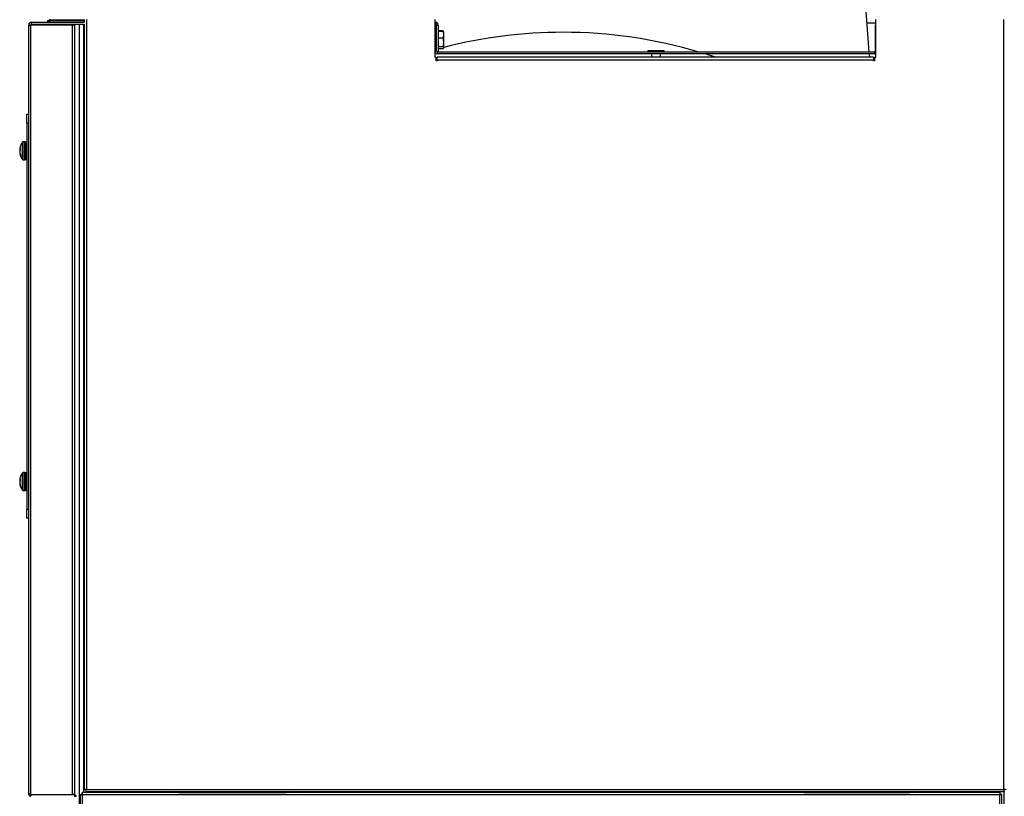
# Model space of a CAD drawing. Units: inches. Extents: x -320 to 6, y 27 to 214.
# Drawn here: x -165 to -138, y 156 to 177 of the extents above; entities that cross this region are included whole.
import ezdxf

# ---------------------------------------------------------------- set-up
doc = ezdxf.new("R2010")
doc.units = ezdxf.units.IN
doc.header["$LTSCALE"] = 12
doc.header["$MEASUREMENT"] = 0

# ---------------------------------------------------------------- blocks, each defined once
blk = doc.blocks.new('A$C7A932CB9')
at = {"color": 7, "linetype": 'Continuous'}
for p, q in [((23.513, 54.335, 0), (23.237, 58.012, 0)), ((0.626, 34.141, 0), (0.626, 55.071, 0)), ((0.626, 55.071, 0), (0.684, 55.071, 0)), ((0.684, 34.137, 0), (0.684, 55.071, 0)), ((1.818, 55.071, 0), (0.684, 55.071, 0)), ((0.703, 55.148, 0), (2.137, 55.148, 0)), ((0.703, 55.1, 0), (0.703, 55.148, 0)), ((0.703, 55.1, 0), (2.137, 55.1, 0)), ((1.149, 55.148, 0), (1.149, 55.196, 0)), ((1.149, 55.196, 0), (1.172, 55.196, 0)), ((1.171, 55.19, 0), (1.171, 55.148, 0)), ((1.188, 55.19, 0), (1.171, 55.19, 0)), ((1.172, 55.1, 0), (1.172, 55.071, 0)), ((1.188, 55.19, 0), (1.188, 55.148, 0)), ((1.191, 55.21, 0), (1.208, 55.21, 0)), ((1.197, 55.148, 0), (1.197, 55.19, 0)), ((2.136, 55.19, 0), (1.197, 55.19, 0)), ((1.216, 55.21, 0), (1.208, 55.21, 0)), ((1.216, 55.21, 0), (2.136, 55.21, 0)), ((1.271, 55.1, 0), (1.271, 55.071, 0)), ((1.284, 55.1, 0), (1.284, 55.071, 0)), ((1.293, 55.071, 0), (1.293, 55.1, 0)), ((1.818, 34.137, 0), (1.818, 55.071, 0)), ((1.818, 55.071, 0), (1.876, 55.071, 0)), ((1.876, 55.1, 0), (1.876, 34.068, 0)), ((1.91, 55.224, 0), (1.91, 55.21, 0)), ((1.995, 55.1, 0), (1.995, 7.6, 0)), ((2.115, 55.1, 0), (2.115, 34.185, 0)), ((2.117, 55.1, 0), (2.117, 54.891, 0)), ((2.117, 55.071, 0), (2.136, 55.071, 0)), ((2.121, 55.071, 0), (2.121, 55.1, 0)), ((2.136, 55.225, 0), (2.136, 55.148, 0)), ((2.136, 55.1, 0), (2.136, 34.27, 0)), ((2.194, 55.225, 0), (2.194, 34.273, 0)), ((11.686, 55.225, 0), (11.686, 54.195, 0)), ((11.686, 55.148, 0), (11.697, 55.148, 0)), ((11.686, 55.071, 0), (11.729, 55.071, 0)), ((11.697, 55.133, 0), (11.697, 55.148, 0)), ((11.729, 54.364, 0), (11.729, 55.071, 0)), ((11.729, 55.071, 0), (11.774, 55.071, 0)), ((11.774, 55.071, 0), (11.774, 54.347, 0)), ((23.686, 55.125, 0), (23.454, 55.125, 0)), ((23.681, 54.364, 0), (23.681, 55.071, 0)), ((23.686, 55.071, 0), (23.681, 55.071, 0)), ((23.686, 54.195, 0), (23.686, 55.225, 0)), ((27.178, 34.273, 0), (27.178, 55.225, 0)), ((2.117, 54.891, 0), (2.136, 54.891, 0)), ((11.911, 54.911, 0), (11.774, 54.911, 0)), ((11.774, 54.909, 0), (11.911, 54.909, 0)), ((11.911, 54.907, 0), (11.774, 54.907, 0)), ((11.774, 54.727, 0), (11.911, 54.727, 0)), ((11.911, 54.719, 0), (11.774, 54.719, 0)), ((11.911, 54.907, 0), (11.911, 54.909, 0)), ((11.911, 54.909, 0), (11.922, 54.894, 0)), ((11.911, 54.719, 0), (11.911, 54.727, 0)), ((11.931, 54.877, 0), (11.923, 54.894, 0)), ((11.931, 54.462, 0), (11.931, 54.877, 0)), ((11.774, 54.487, 0), (11.911, 54.487, 0)), ((11.911, 54.482, 0), (11.774, 54.482, 0)), ((11.774, 54.43, 0), (11.911, 54.43, 0)), ((11.911, 54.428, 0), (11.774, 54.428, 0)), ((11.792, 54.428, 0), (11.774, 54.423, 0)), ((11.911, 54.482, 0), (11.911, 54.487, 0)), ((11.923, 54.445, 0), (11.931, 54.462, 0)), ((11.729, 54.364, 0), (11.686, 54.364, 0)), ((11.686, 54.195, 0), (11.722, 54.195, 0)), ((11.722, 54.094, 0), (11.722, 54.195, 0)), ((11.774, 54.347, 0), (11.734, 54.347, 0)), ((11.746, 54.118, 0), (11.746, 54.195, 0)), ((23.626, 54.195, 0), (11.746, 54.195, 0)), ((11.758, 54.335, 0), (11.758, 54.287, 0)), ((23.652, 54.335, 0), (11.758, 54.335, 0)), ((23.652, 54.287, 0), (11.758, 54.287, 0)), ((17.485, 54.383, 0), (17.485, 54.335, 0)), ((17.485, 54.383, 0), (17.925, 54.383, 0)), ((17.58, 54.287, 0), (17.58, 54.195, 0)), ((17.83, 54.195, 0), (17.83, 54.287, 0)), ((17.925, 54.335, 0), (17.925, 54.383, 0)), ((19.324, 54.195, 0), (19.039, 54.287, 0)), ((23.524, 54.195, 0), (23.517, 54.287, 0)), ((23.626, 54.195, 0), (23.626, 54.118, 0)), ((23.65, 54.195, 0), (23.65, 54.094, 0)), ((23.65, 54.195, 0), (23.686, 54.195, 0)), ((23.652, 54.335, 0), (23.652, 54.287, 0)), ((23.681, 54.364, 0), (23.686, 54.364, 0)), ((11.746, 54.094, 0), (11.722, 54.094, 0)), ((11.746, 54.118, 0), (11.746, 54.094, 0)), ((23.626, 54.118, 0), (11.746, 54.118, 0)), ((23.626, 54.094, 0), (23.626, 54.118, 0)), ((23.65, 54.094, 0), (23.626, 54.094, 0)), ((0.578, 52.648, 0), (0.626, 52.648, 0)), ((0.578, 52.398, 0), (0.578, 52.648, 0)), ((0.626, 52.398, 0), (0.578, 52.398, 0)), ((0.578, 52.398, 0), (0.578, 41.898, 0)), ((0.453, 51.414, 0), (0.453, 51.881, 0)), ((0.519, 51.894, 0), (0.478, 51.894, 0)), ((0.478, 51.402, 0), (0.478, 51.894, 0)), ((0.519, 51.402, 0), (0.519, 51.894, 0)), ((0.578, 51.887, 0), (0.55, 51.887, 0)), ((0.55, 51.409, 0), (0.55, 51.887, 0)), ((0.383, 51.724, 0), (0.38, 51.706, 0)), ((0.38, 51.706, 0), (0.38, 51.706, 0)), ((0.397, 51.669, 0), (0.38, 51.67, 0)), ((0.38, 51.648, 0), (0.38, 51.648, 0)), ((0.383, 51.594, 0), (0.38, 51.594, 0)), ((0.38, 51.59, 0), (0.38, 51.59, 0)), ((0.38, 51.589, 0), (0.383, 51.571, 0)), ((0.398, 51.7, 0), (0.383, 51.701, 0)), ((0.393, 51.7, 0), (0.383, 51.7, 0)), ((0.383, 51.649, 0), (0.383, 51.649, 0)), ((0.383, 51.594, 0), (0.383, 51.594, 0)), ((0.388, 51.573, 0), (0.383, 51.573, 0)), ((0.398, 51.671, 0), (0.398, 51.723, 0)), ((0.398, 51.518, 0), (0.398, 51.54, 0)), ((0.478, 51.402, 0), (0.519, 51.402, 0)), ((0.55, 51.409, 0), (0.578, 51.409, 0)), ((0.381, 42.686, 0), (0.38, 42.686, 0)), ((0.397, 42.669, 0), (0.38, 42.67, 0)), ((0.398, 42.7, 0), (0.383, 42.701, 0)), ((0.393, 42.7, 0), (0.383, 42.7, 0)), ((0.383, 42.649, 0), (0.383, 42.649, 0)), ((0.398, 42.671, 0), (0.398, 42.723, 0)), ((0.453, 42.414, 0), (0.453, 42.881, 0)), ((0.519, 42.894, 0), (0.478, 42.894, 0)), ((0.478, 42.402, 0), (0.478, 42.894, 0)), ((0.519, 42.402, 0), (0.519, 42.894, 0)), ((0.578, 42.887, 0), (0.55, 42.887, 0)), ((0.55, 42.409, 0), (0.55, 42.887, 0)), ((0.38, 42.605, 0), (0.38, 42.604, 0)), ((0.383, 42.594, 0), (0.38, 42.594, 0)), ((0.383, 42.594, 0), (0.383, 42.594, 0)), ((0.388, 42.573, 0), (0.383, 42.573, 0)), ((0.398, 42.518, 0), (0.398, 42.54, 0)), ((0.478, 42.402, 0), (0.519, 42.402, 0)), ((0.55, 42.409, 0), (0.578, 42.409, 0)), ((0.578, 41.898, 0), (0.626, 41.898, 0)), ((0.578, 41.648, 0), (0.578, 41.898, 0)), ((0.626, 41.648, 0), (0.578, 41.648, 0)), ((0.684, 34.137, 0), (1.818, 34.137, 0)), ((0.684, 34.106, 0), (0.684, 34.131, 0)), ((0.684, 34.131, 0), (1.876, 34.131, 0)), ((1.172, 34.137, 0), (1.172, 34.131, 0)), ((1.351, 34.137, 0), (1.351, 34.131, 0)), ((1.411, 34.137, 0), (1.411, 34.131, 0)), ((1.876, 34.137, 0), (1.818, 34.137, 0)), ((2.025, 34.13, 0), (2.083, 34.127, 0)), ((2.025, 34.13, 0), (2.073, 34.13, 0)), ((2.025, 34.13, 0), (2.025, 7.685, 0)), ((2.073, 34.13, 0), (2.083, 34.127, 0)), ((2.083, 34.127, 0), (2.08, 34.185, 0)), ((2.08, 34.185, 0), (2.08, 34.137, 0)), ((10.025, 34.185, 0), (2.08, 34.185, 0)), ((2.083, 34.127, 0), (2.08, 34.137, 0)), ((2.083, 34.127, 0), (2.083, 7.685, 0)), ((27.067, 34.127, 0), (2.083, 34.127, 0)), ((2.194, 34.273, 0), (2.136, 34.27, 0)), ((2.136, 34.27, 0), (2.184, 34.27, 0)), ((2.194, 34.273, 0), (2.184, 34.27, 0)), ((2.191, 34.215, 0), (2.194, 34.273, 0)), ((2.191, 34.263, 0), (2.194, 34.273, 0)), ((2.191, 34.215, 0), (2.191, 34.263, 0)), ((2.191, 34.215, 0), (10.136, 34.215, 0)), ((2.194, 34.273, 0), (27.178, 34.273, 0)), ((4.019, 34.185, 0), (4.027, 34.215, 0)), ((4.177, 34.185, 0), (4.191, 34.215, 0)), ((4.558, 34.215, 0), (4.482, 34.185, 0)), ((4.636, 34.215, 0), (4.636, 34.2, 0)), ((4.705, 34.186, 0), (7.636, 34.186, 0)), ((7.636, 34.186, 0), (7.636, 34.215, 0)), ((7.636, 34.209, 0), (7.661, 34.185, 0)), ((7.636, 34.186, 0), (7.636, 34.185, 0)), ((7.751, 34.185, 0), (7.72, 34.215, 0)), ((7.928, 34.215, 0), (7.96, 34.185, 0)), ((8.921, 34.215, 0), (8.929, 34.185, 0)), ((9.575, 34.185, 0), (9.567, 34.215, 0)), ((19.125, 34.185, 0), (10.025, 34.185, 0)), ((10.136, 34.215, 0), (19.236, 34.215, 0)), ((10.951, 34.185, 0), (10.949, 34.215, 0)), ((15.172, 34.185, 0), (15.172, 34.215, 0)), ((27.07, 34.185, 0), (19.125, 34.185, 0)), ((19.236, 34.215, 0), (27.181, 34.215, 0)), ((19.396, 34.215, 0), (19.394, 34.185, 0)), ((21.736, 34.215, 0), (21.736, 34.186, 0)), ((21.736, 34.185, 0), (21.736, 34.186, 0)), ((21.736, 34.186, 0), (24.62, 34.186, 0)), ((24.735, 34.191, 0), (24.705, 34.212, 0)), ((24.732, 34.185, 0), (24.735, 34.191, 0)), ((24.735, 34.191, 0), (24.744, 34.185, 0)), ((24.736, 34.204, 0), (24.736, 34.215, 0)), ((24.897, 34.185, 0), (24.854, 34.215, 0)), ((25.137, 34.215, 0), (25.152, 34.185, 0)), ((25.301, 34.215, 0), (25.31, 34.185, 0)), ((27.07, 34.185, 0), (27.067, 34.127, 0)), ((27.07, 34.137, 0), (27.067, 34.127, 0)), ((27.067, 34.127, 0), (27.125, 34.13, 0)), ((27.067, 34.127, 0), (27.077, 34.13, 0)), ((27.067, 33.245, 0), (27.067, 34.127, 0)), ((27.07, 34.185, 0), (27.07, 34.137, 0)), ((27.125, 34.13, 0), (27.077, 34.13, 0)), ((27.125, 33.245, 0), (27.125, 34.13, 0)), ((27.178, 34.273, 0), (27.181, 34.215, 0)), ((27.236, 34.27, 0), (27.178, 34.273, 0)), ((27.178, 34.273, 0), (27.181, 34.263, 0)), ((27.188, 34.27, 0), (27.178, 34.273, 0)), ((27.181, 7.6, 0), (27.181, 34.272, 0)), ((27.181, 34.215, 0), (27.181, 34.263, 0))]:
    blk.add_line(p, q, dxfattribs=at)
at = {"color": 7, "linetype": 'Continuous', "elevation": 0, "flags": 128}
blk.add_lwpolyline([(23.686, 55.099), (23.682, 55.086), (23.681, 55.071)], dxfattribs=at)
at = {"color": 7, "linetype": 'Continuous'}
for centre, radius, start, end in [((0.703, 55.071, 0), 0.077, 90, 180), ((0.703, 55.071, 0), 0.029, 90, 180), ((1.191, 55.19, 0), 0.02, 90, 180), ((11.652, 55.071, 0), 0.077, 0, 63.3084), ((11.697, 55.071, 0), 0.077, 0, 90), ((11.697, 55.071, 0), 0.029, 0, 90), ((15.172, 41.875, 0), 13, 90, 104.44), ((15.172, 41.875, 0), 13, 73.4248, 90), ((11.758, 54.364, 0), 0.077, 201.9614, 270), ((11.758, 54.364, 0), 0.029, 180, 270), ((23.652, 54.364, 0), 0.029, 270, 0), ((23.652, 54.364, 0), 0.077, 270, 296.6916), ((0.765, 51.648, 0), 0.39, 143.1968, 168.6279), ((0.478, 51.862, 0), 0.0315, 90, 143.1968), ((0.519, 51.862, 0), 0.0315, 0, 90), ((0.573, 51.686, 0), 0.194, 169.0904, 175.3732), ((0.434, 51.697, 0), 0.0549, 166.0271, 171.2222), ((0.417, 52.066, 0), 0.367, 264.2394, 264.6893), ((0.77, 51.648, 0), 0.39, 172.3238, 176.7382), ((0.582, 51.686, 0), 0.203, 184.6092, 190.6995), ((0.718, 51.627, 0), 0.339, 174.4007, 176.4894), ((0.713, 51.627, 0), 0.334, 174.2466, 176.4629), ((0.718, 51.668, 0), 0.339, 183.5106, 185.5993), ((0.582, 51.609, 0), 0.203, 169.3005, 175.3908), ((0.77, 51.648, 0), 0.39, 183.2618, 187.6762), ((0.417, 51.229, 0), 0.367, 95.3107, 95.7606), ((0.573, 51.61, 0), 0.194, 184.6268, 190.9096), ((0.439, 51.598, 0), 0.0598, 188.3965, 193.6406), ((0.456, 51.664, 0), 0.0823, 134.7816, 153.3962), ((0.476, 51.603, 0), 0.103, 139.0318, 155.061), ((0.725, 51.661, 0), 0.348, 190.876, 200.4088), ((0.707, 51.636, 0), 0.331, 190.9899, 200.8613), ((0.765, 51.648, 0), 0.39, 191.3721, 216.8032), ((0.478, 51.433, 0), 0.0315, 216.8032, 270), ((0.519, 51.433, 0), 0.0315, 270, 0), ((0.573, 42.686, 0), 0.194, 169.0904, 175.3732), ((0.417, 43.066, 0), 0.367, 264.2394, 264.6893), ((0.695, 42.671, 0), 0.316, 174.4906, 176.3774), ((0.77, 42.648, 0), 0.39, 172.3238, 176.7382), ((0.428, 42.699, 0), 0.0487, 189.6186, 194.9507), ((0.457, 42.697, 0), 0.0782, 187.4674, 191.2038), ((0.582, 42.686, 0), 0.203, 184.6092, 190.6995), ((0.582, 42.609, 0), 0.203, 169.3005, 175.3908), ((0.765, 42.648, 0), 0.39, 143.1968, 168.6279), ((0.456, 42.664, 0), 0.0823, 134.7816, 153.3962), ((0.476, 42.603, 0), 0.103, 139.0318, 155.061), ((0.478, 42.862, 0), 0.0315, 90, 143.1968), ((0.519, 42.862, 0), 0.0315, 0, 90), ((0.77, 42.648, 0), 0.39, 183.2618, 187.6762), ((0.457, 42.599, 0), 0.0782, 168.7962, 172.5326), ((0.724, 42.63, 0), 0.345, 183.4642, 185.9114), ((0.695, 42.624, 0), 0.316, 183.6226, 185.5094), ((0.417, 42.229, 0), 0.367, 95.3107, 95.7606), ((0.573, 42.61, 0), 0.194, 184.6268, 190.9096), ((0.725, 42.661, 0), 0.348, 190.876, 200.4088), ((0.707, 42.636, 0), 0.331, 190.9899, 200.8613), ((0.765, 42.648, 0), 0.39, 191.3721, 216.8032), ((0.478, 42.433, 0), 0.0315, 216.8032, 270), ((0.519, 42.433, 0), 0.0315, 270, 0), ((0.721, 34.074, 0), 0.049, 112.0842, 180), ((1.873, 34.074, 0), 0.049, 0, 90), ((4.386, 34.1, 0), 0.324, 15.1952, 20.77)]:
    blk.add_arc(centre, radius, start, end, dxfattribs=at)
for points, knots in [([(1.208, 55.21, 0), (1.206, 55.21, 0), (1.202, 55.21, 0), (1.196, 55.207, 0), (1.192, 55.202, 0), (1.189, 55.196, 0), (1.189, 55.192, 0), (1.188, 55.19, 0)], [0, 0, 0, 0, 0.181451, 0.39625, 0.610995, 0.825655, 1, 1, 1, 1]), ([(1.197, 55.19, 0), (1.197, 55.191, 0), (1.197, 55.193, 0), (1.198, 55.198, 0), (1.202, 55.204, 0), (1.207, 55.208, 0), (1.212, 55.21, 0), (1.215, 55.21, 0), (1.216, 55.21, 0)], [0, 0, 0, 0, 0.040468, 0.254995, 0.46953, 0.684125, 0.898807, 1, 1, 1, 1]), ([(11.911, 54.727, 0), (11.916, 54.749, 0), (11.928, 54.793, 0), (11.925, 54.854, 0), (11.915, 54.892, 0), (11.911, 54.907, 0)], [0, 0, 0, 0, 0.368164, 0.747403, 1, 1, 1, 1]), ([(11.911, 54.487, 0), (11.914, 54.502, 0), (11.923, 54.542, 0), (11.928, 54.611, 0), (11.921, 54.675, 0), (11.913, 54.71, 0), (11.911, 54.719, 0)], [0, 0, 0, 0, 0.187996, 0.531008, 0.884386, 1, 1, 1, 1]), ([(11.911, 54.43, 0), (11.916, 54.436, 0), (11.928, 54.449, 0), (11.925, 54.467, 0), (11.915, 54.478, 0), (11.911, 54.482, 0)], [0, 0, 0, 0, 0.368164, 0.747403, 1, 1, 1, 1]), ([(0.626, 34.141, 0), (0.627, 34.133, 0), (0.629, 34.118, 0), (0.642, 34.099, 0), (0.659, 34.087, 0), (0.671, 34.085, 0), (0.675, 34.084, 0)], [0, 0, 0, 0, 0.278499, 0.556997, 0.835496, 1, 1, 1, 1]), ([(0.675, 34.138, 0), (0.675, 34.137, 0), (0.675, 34.136, 0), (0.677, 34.133, 0), (0.68, 34.131, 0), (0.683, 34.131, 0), (0.684, 34.131, 0)], [0, 0, 0, 0, 0.065885, 0.377257, 0.688628, 1, 1, 1, 1])]:
    blk.add_open_spline(points, degree=3, knots=knots, dxfattribs=at)
blk.add_open_spline([(0.684, 34.137, 0), (0.677, 34.138, 0), (0.662, 34.138, 0), (0.642, 34.139, 0), (0.629, 34.14, 0), (0.627, 34.14, 0), (0.626, 34.141, 0)], degree=3, dxfattribs=at)

msp = doc.modelspace()

# ---------------------------------------------------------------- block references
msp.add_blockref('A$C7A932CB9', (-165.446, 121.889, 0))

doc.saveas('drawing.dxf')
